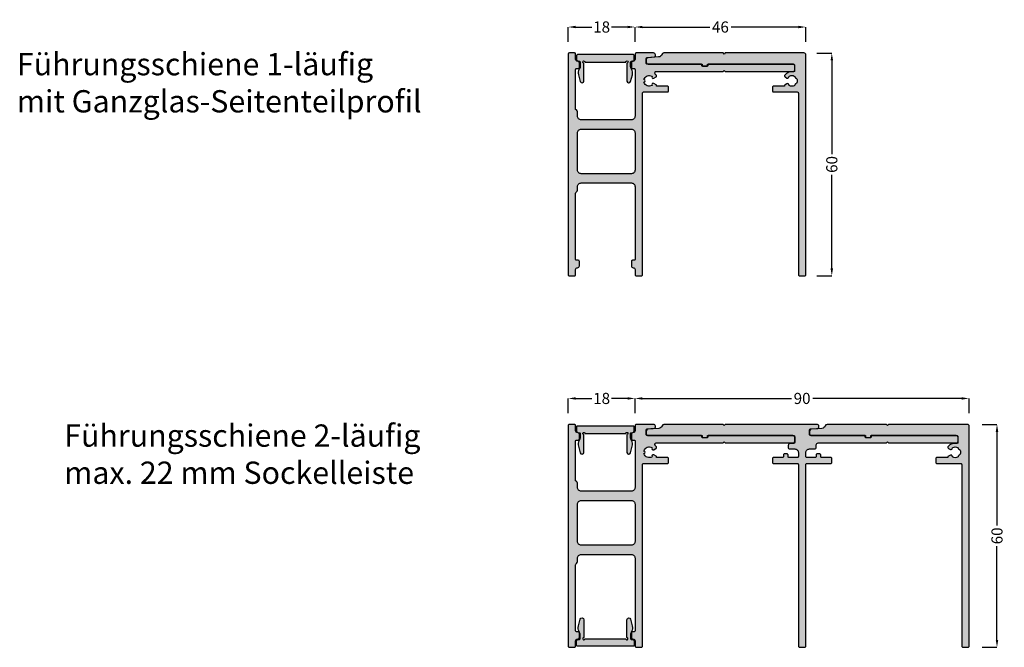
# Model space of a CAD drawing. Units: millimetres. Extents: x -34 to 5554, y 56 to 6721.
# Drawn here: x 5250 to 5516, y 3660 to 3829 of the extents above; entities that cross this region are included whole.
import ezdxf

# ---------------------------------------------------------------- set-up
doc = ezdxf.new("R2010")
doc.units = ezdxf.units.MM
for name, color, linetype in [('FEIN', 7, 'Continuous'), ('Maße', 7, 'Continuous'), ('Schrift', 7, 'Continuous')]:
    doc.layers.add(name, color=color, linetype=linetype)
doc.styles.get("Standard").update_dxf_attribs({"font": 'Simplex', "height": 10})
doc.styles.add('Standard_Dim1', font='Simplex')
doc.dimstyles.get("Standard").update_dxf_attribs({"dimtxt": 3, "dimasz": 2, "dimexe": 0, "dimexo": 3, "dimgap": 0.45, "dimtad": 0, "dimzin": 12, "dimdsep": 46, "dimtxsty": 'Standard_Dim1', "dimcen": 0.09, "dimclrd": 7, "dimclre": 7, "dimclrt": 7, "dimazin": 0, "dimtfac": 1, "dimtofl": 0, "dimtmove": 0, "dimatfit": 3, "dimfxl": 1, "dimtolj": 1, "dimtzin": 0, "dimarcsym": 0})

# ---------------------------------------------------------------- blocks, each defined once
blk = doc.blocks.new('*U60')
at = {"layer": 'FEIN', "linetype": 'Continuous', "true_color": 0xcccccc}
h = blk.add_hatch(color=254, dxfattribs=at)
h.paths.add_polyline_path([(793, -1076.3), (793, -1065.53, -0.414214), (793.2, -1065.33), (793.7, -1065.33, 0.227903), (793.93, -1065.22, 0.17024), (794, -1065.03), (794, -1063.83, 0.414214), (793.5, -1063.33, -0.414214), (793, -1062.83), (793, -1061.43, 0.414214), (792.7, -1061.13), (791.3, -1061.13, 0.414214), (791, -1061.43), (791, -1120.83, 0.414214), (791.3, -1121.13), (792.7, -1121.13, 0.414214), (793, -1120.83), (793, -1119.43, -0.414214), (793.5, -1118.93, 0.414214), (794, -1118.43), (794, -1117.23, 0.414214), (793.7, -1116.93), (793.2, -1116.93, -0.414214), (793, -1116.73), (793, -1098.97, -0.267949), (793.25, -1098.53, 0.267949), (793.5, -1098.1), (793.5, -1097.13, -0.414214), (794.5, -1096.13), (808, -1096.13, -0.414214), (809, -1097.13), (809, -1116.73, -0.414214), (808.8, -1116.93), (808.3, -1116.93, 0.414214), (808, -1117.23), (808, -1118.43, 0.414214), (808.5, -1118.93, -0.414214), (809, -1119.43), (809, -1120.83, 0.414214), (809.3, -1121.13), (810.7, -1121.13, 0.414214), (811, -1120.83), (811, -1071.93, -0.414214), (811.3, -1071.63), (817.7, -1071.63, 0.414214), (818, -1071.33), (818, -1070.33, 0.414214), (817.7, -1070.03), (814.8, -1070.03), (814.8, -1069.96, 0.267949), (814.65, -1069.7), (814.02, -1069.34, 0.832431), (813.57, -1069.86, -0.5112), (811.39, -1068.98, 0.885785), (811.39, -1068.29, -0.5112), (813.57, -1067.41, 0.832431), (814.02, -1067.93), (814.66, -1067.56, 0.267949), (814.8, -1067.31, 0.165702), (814.74, -1067.14, 0.044046), (814.45, -1066.82, -0.21129), (814.35, -1066.6), (814.35, -1066.43, -0.414214), (814.65, -1066.13), (832.7, -1066.13), (833, -1065.83), (833.3, -1066.13), (851.5, -1066.13, 0.414214), (852, -1065.63), (852, -1064.63, 0.414214), (851.5, -1064.13), (828.8, -1064.13, 0.414214), (828.6, -1064.33), (828.6, -1064.43, -0.414214), (828.3, -1064.73), (827.3, -1064.73, -0.414214), (827, -1064.43), (827, -1064.33, 0.414214), (826.8, -1064.13), (812.3, -1064.13, -0.414214), (812, -1063.83), (812, -1062.61, -0.39391), (812.28, -1062.32), (814.22, -1062.18, 0.39391), (814.5, -1061.88), (814.5, -1061.63, 0.414214), (814, -1061.13), (809.3, -1061.13, 0.414214), (809, -1061.43), (809, -1062.83, -0.414214), (808.5, -1063.33, 0.414214), (808, -1063.83), (808, -1065.03, 0.132122), (808.04, -1065.19, 0.074595), (808.1, -1065.25, 0.189088), (808.3, -1065.33), (808.8, -1065.33, -0.414214), (809, -1065.53), (809, -1078.13, -0.414214), (808, -1079.13), (794.5, -1079.13, -0.414214), (793.5, -1078.13), (793.5, -1077.17, 0.267949)], flags=16)
h.paths.add_polyline_path([(808, -1081.63, -0.414214), (809, -1082.63), (809, -1092.63, -0.414214), (808, -1093.63), (794.5, -1093.63, -0.414214), (793.5, -1092.63), (793.5, -1082.63, -0.414214), (794.5, -1081.63)], flags=0)
blk.add_hatch(color=254, dxfattribs=at).paths.add_polyline_path([(808.25, -1063.36, 0.414214), (808.75, -1062.86), (808.75, -1061.76, 0.414214), (808.55, -1061.56), (793.45, -1061.56, 0.414214), (793.25, -1061.76), (793.25, -1062.86, 0.414214), (793.75, -1063.36), (794, -1063.36, -0.414214), (794.2, -1063.56), (794.2, -1064.75, -0.131652), (794.06, -1065.25), (793.94, -1065.46, 0.198912), (793.74, -1066.98), (794.23, -1068.8, 0.876976), (795.2, -1068.67), (795.2, -1063.86, -2.414214), (795.5, -1063.56), (806.5, -1063.56, -2.414214), (806.8, -1063.86), (806.8, -1068.67, 0.876976), (807.76, -1068.8), (808.25, -1066.98, 0.198912), (808.05, -1065.46), (807.93, -1065.25, -0.131652), (807.8, -1064.75), (807.8, -1063.56, -0.414214), (808, -1063.36)], flags=16)
at = {"layer": 'FEIN', "ltscale": 0.333333, "true_color": 0xcccccc}
blk.add_hatch(color=254, dxfattribs=at).paths.add_polyline_path([(855, -1120.83), (855, -1071.93, -0.414214), (855.3, -1071.63), (861.7, -1071.63, 0.414214), (862, -1071.33), (862, -1070.33, 0.414214), (861.7, -1070.03), (859.3, -1070.03, -0.414214), (859, -1069.73), (859, -1069.33, 0.414214), (858.7, -1069.03), (858.1, -1069.03, 0.414214), (857.8, -1069.33), (857.8, -1069.73, -0.414214), (857.5, -1070.03), (855.3, -1070.03, -0.414214), (855, -1069.73), (855, -1068.73, -0.414214), (856, -1067.73), (857.3, -1067.73, 0.414214), (857.8, -1067.23), (857.8, -1066.63, -0.414214), (858.3, -1066.13), (876.7, -1066.13), (877, -1065.83), (877.3, -1066.13), (895.5, -1066.13, 0.414214), (896, -1065.63), (896, -1064.63, 0.414214), (895.5, -1064.13), (872.6, -1064.13), (872.6, -1064.43, -0.414214), (872.3, -1064.73), (871.3, -1064.73, -0.414214), (871, -1064.43), (871, -1064.13), (856.3, -1064.13, -0.414214), (856, -1063.83), (856, -1062.63, -0.39391), (856.28, -1062.34), (858.22, -1062.2, 0.39391), (858.5, -1061.9), (858.5, -1061.63, 0.414214), (858, -1061.13), (833.3, -1061.13), (833, -1061.43), (832.7, -1061.13), (816.74, -1061.13, 0.330682), (816.26, -1061.49, -0.311429), (815.38, -1062.2), (812.47, -1062.4, 0.39391), (812, -1062.9), (812, -1063.63, 0.414214), (812.5, -1064.13), (827.05, -1064.13), (827.05, -1064.33, 0.414214), (827.35, -1064.63), (828.25, -1064.63, 0.414214), (828.55, -1064.33), (828.55, -1064.13), (851.7, -1064.13, -0.414214), (852, -1064.43), (852, -1065.93, -0.39391), (851.72, -1066.23), (850.67, -1066.31, 0.39391), (850.2, -1066.81), (850.2, -1067.23, 0.414214), (850.7, -1067.73), (852, -1067.73, -0.414214), (853, -1068.73), (853, -1069.73, -0.414214), (852.7, -1070.03), (850.5, -1070.03, -0.414214), (850.2, -1069.73), (850.2, -1069.33, 0.414214), (849.9, -1069.03), (849.3, -1069.03, 0.414214), (849, -1069.33), (849, -1069.73, -0.414214), (848.7, -1070.03), (846.3, -1070.03, 0.414214), (846, -1070.33), (846, -1071.33, 0.414214), (846.3, -1071.63), (852.7, -1071.63, -0.414214), (853, -1071.93), (853, -1120.83, 0.414214), (853.3, -1121.13), (854.7, -1121.13, 0.414214)], flags=16)
at = {"layer": 'FEIN', "ltscale": 0.5, "true_color": 0xcccccc}
blk.add_hatch(color=254, dxfattribs=at).paths.add_polyline_path([(895.99, -1064.43), (895.99, -1065.93, -0.39391), (895.71, -1066.23), (894.44, -1066.32, 0.147384), (893.3, -1067.16, 0.41879), (893.4, -1067.57), (893.93, -1067.88, 0.358971), (894.31, -1067.81, -0.014141), (894.36, -1067.76, 0.173036), (894.44, -1067.58, -0.261184), (894.61, -1067.34, -0.235023), (895.9, -1067.34, -0.261184), (896.06, -1067.58, 0.173036), (896.15, -1067.76, -0.01339), (896.19, -1067.81, 0.173036), (896.37, -1067.91, -0.261184), (896.6, -1068.09, -0.19415), (896.59, -1069.18, -0.261184), (896.36, -1069.36, 0.173036), (896.19, -1069.46, -0.012013), (896.15, -1069.5, 0.173036), (896.06, -1069.69, -0.261184), (895.9, -1069.93, -0.249495), (894.54, -1069.9, -0.193895), (894.44, -1069.7, 0.17764), (894.35, -1069.51, -0.014026), (894.31, -1069.46, 0.358487), (893.93, -1069.39), (893.4, -1069.7, 0.268214), (893.25, -1069.96), (893.25, -1070.03), (890.3, -1070.03, 0.414214), (890, -1070.33), (890, -1071.33, 0.414214), (890.3, -1071.63), (896.7, -1071.63, -0.414214), (897, -1071.93), (897, -1120.83, 0.414214), (897.3, -1121.13), (898.7, -1121.13, 0.414214), (899, -1120.83), (899, -1061.63, 0.414214), (898.5, -1061.13), (877.3, -1061.13), (877, -1061.43), (876.7, -1061.13), (860.71, -1061.13, 0.331182), (860.23, -1061.49, -0.311924), (859.34, -1062.2), (856.47, -1062.4, 0.39391), (856, -1062.9), (856, -1063.63, 0.414214), (856.5, -1064.13), (871.05, -1064.13), (871.05, -1064.33, 0.414214), (871.35, -1064.63), (872.25, -1064.63, 0.414214), (872.55, -1064.33), (872.55, -1064.13), (895.69, -1064.13, -0.414214)], flags=16)
at = {"layer": 'FEIN', "color": 7, "linetype": 'Continuous'}
for points in [[(793, -1076.3), (793, -1065.53, -0.414214), (793.2, -1065.33), (793.7, -1065.33, 0.227903), (793.93, -1065.22, 0.17024), (794, -1065.03), (794, -1063.83, 0.414214), (793.5, -1063.33, -0.414214), (793, -1062.83), (793, -1061.43, 0.414214), (792.7, -1061.13), (791.3, -1061.13, 0.414214), (791, -1061.43), (791, -1120.83, 0.414214), (791.3, -1121.13), (792.7, -1121.13, 0.414214), (793, -1120.83), (793, -1119.43, -0.414214), (793.5, -1118.93, 0.414214), (794, -1118.43), (794, -1117.23, 0.414214), (793.7, -1116.93), (793.2, -1116.93, -0.414214), (793, -1116.73), (793, -1098.97, -0.267949), (793.25, -1098.53, 0.267949), (793.5, -1098.1), (793.5, -1097.13, -0.414214), (794.5, -1096.13), (808, -1096.13, -0.414214), (809, -1097.13), (809, -1116.73, -0.414214), (808.8, -1116.93), (808.3, -1116.93, 0.414214), (808, -1117.23), (808, -1118.43, 0.414214), (808.5, -1118.93, -0.414214), (809, -1119.43), (809, -1120.83, 0.414214), (809.3, -1121.13), (810.7, -1121.13, 0.414214), (811, -1120.83), (811, -1071.93, -0.414214), (811.3, -1071.63), (817.7, -1071.63, 0.414214), (818, -1071.33), (818, -1070.33, 0.414214), (817.7, -1070.03), (814.8, -1070.03), (814.8, -1069.96, 0.267949), (814.65, -1069.7), (814.02, -1069.34, 0.832431), (813.57, -1069.86, -0.5112), (811.39, -1068.98, 0.885785), (811.39, -1068.29, -0.5112), (813.57, -1067.41, 0.832431), (814.02, -1067.93), (814.66, -1067.56, 0.267949), (814.8, -1067.31, 0.165702), (814.74, -1067.14, 0.044046), (814.45, -1066.82, -0.21129), (814.35, -1066.6), (814.35, -1066.43, -0.414214), (814.65, -1066.13), (832.7, -1066.13), (833, -1065.83), (833.3, -1066.13), (851.5, -1066.13, 0.414214), (852, -1065.63), (852, -1064.63, 0.414214), (851.5, -1064.13), (828.8, -1064.13, 0.414214), (828.6, -1064.33), (828.6, -1064.43, -0.414214), (828.3, -1064.73), (827.3, -1064.73, -0.414214), (827, -1064.43), (827, -1064.33, 0.414214), (826.8, -1064.13), (812.3, -1064.13, -0.414214), (812, -1063.83), (812, -1062.61, -0.39391), (812.28, -1062.32), (814.22, -1062.18, 0.39391), (814.5, -1061.88), (814.5, -1061.63, 0.414214), (814, -1061.13), (809.3, -1061.13, 0.414214), (809, -1061.43), (809, -1062.83, -0.414214), (808.5, -1063.33, 0.414214), (808, -1063.83), (808, -1065.03, 0.132122), (808.04, -1065.19, 0.074595), (808.1, -1065.25, 0.189088), (808.3, -1065.33), (808.8, -1065.33, -0.414214), (809, -1065.53), (809, -1078.13, -0.414214), (808, -1079.13), (794.5, -1079.13, -0.414214), (793.5, -1078.13), (793.5, -1077.17, 0.267949)], [(808.25, -1063.36, 0.414214), (808.75, -1062.86), (808.75, -1061.76, 0.414214), (808.55, -1061.56), (793.45, -1061.56, 0.414214), (793.25, -1061.76), (793.25, -1062.86, 0.414214), (793.75, -1063.36), (794, -1063.36, -0.414214), (794.2, -1063.56), (794.2, -1064.75, -0.131652), (794.06, -1065.25), (793.94, -1065.46, 0.198912), (793.74, -1066.98), (794.23, -1068.8, 0.876976), (795.2, -1068.67), (795.2, -1063.86, -2.414214), (795.5, -1063.56), (806.5, -1063.56, -2.414214), (806.8, -1063.86), (806.8, -1068.67, 0.876976), (807.76, -1068.8), (808.25, -1066.98, 0.198912), (808.05, -1065.46), (807.93, -1065.25, -0.131652), (807.8, -1064.75), (807.8, -1063.56, -0.414214), (808, -1063.36)], [(808, -1081.63, -0.414214), (809, -1082.63), (809, -1092.63, -0.414214), (808, -1093.63), (794.5, -1093.63, -0.414214), (793.5, -1092.63), (793.5, -1082.63, -0.414214), (794.5, -1081.63)]]:
    blk.add_lwpolyline(points, format="xyb", close=True, dxfattribs=at)
at = {"layer": 'FEIN', "ltscale": 0.333333}
blk.add_lwpolyline([(855, -1120.83), (855, -1071.93, -0.414214), (855.3, -1071.63), (861.7, -1071.63, 0.414214), (862, -1071.33), (862, -1070.33, 0.414214), (861.7, -1070.03), (859.3, -1070.03, -0.414214), (859, -1069.73), (859, -1069.33, 0.414214), (858.7, -1069.03), (858.1, -1069.03, 0.414214), (857.8, -1069.33), (857.8, -1069.73, -0.414214), (857.5, -1070.03), (855.3, -1070.03, -0.414214), (855, -1069.73), (855, -1068.73, -0.414214), (856, -1067.73), (857.3, -1067.73, 0.414214), (857.8, -1067.23), (857.8, -1066.63, -0.414214), (858.3, -1066.13), (876.7, -1066.13), (877, -1065.83), (877.3, -1066.13), (895.5, -1066.13, 0.414214), (896, -1065.63), (896, -1064.63, 0.414214), (895.5, -1064.13), (872.6, -1064.13), (872.6, -1064.43, -0.414214), (872.3, -1064.73), (871.3, -1064.73, -0.414214), (871, -1064.43), (871, -1064.13), (856.3, -1064.13, -0.414214), (856, -1063.83), (856, -1062.63, -0.39391), (856.28, -1062.34), (858.22, -1062.2, 0.39391), (858.5, -1061.9), (858.5, -1061.63, 0.414214), (858, -1061.13), (833.3, -1061.13), (833, -1061.43), (832.7, -1061.13), (816.74, -1061.13, 0.330682), (816.26, -1061.49, -0.311429), (815.38, -1062.2), (812.47, -1062.4, 0.39391), (812, -1062.9), (812, -1063.63, 0.414214), (812.5, -1064.13), (827.05, -1064.13), (827.05, -1064.33, 0.414214), (827.35, -1064.63), (828.25, -1064.63, 0.414214), (828.55, -1064.33), (828.55, -1064.13), (851.7, -1064.13, -0.414214), (852, -1064.43), (852, -1065.93, -0.39391), (851.72, -1066.23), (850.67, -1066.31, 0.39391), (850.2, -1066.81), (850.2, -1067.23, 0.414214), (850.7, -1067.73), (852, -1067.73, -0.414214), (853, -1068.73), (853, -1069.73, -0.414214), (852.7, -1070.03), (850.5, -1070.03, -0.414214), (850.2, -1069.73), (850.2, -1069.33, 0.414214), (849.9, -1069.03), (849.3, -1069.03, 0.414214), (849, -1069.33), (849, -1069.73, -0.414214), (848.7, -1070.03), (846.3, -1070.03, 0.414214), (846, -1070.33), (846, -1071.33, 0.414214), (846.3, -1071.63), (852.7, -1071.63, -0.414214), (853, -1071.93), (853, -1120.83, 0.414214), (853.3, -1121.13), (854.7, -1121.13, 0.414214)], format="xyb", close=True, dxfattribs=at)
at = {"layer": 'FEIN', "ltscale": 0.5}
blk.add_lwpolyline([(895.99, -1064.43), (895.99, -1065.93, -0.39391), (895.71, -1066.23), (894.44, -1066.32, 0.147384), (893.3, -1067.16, 0.41879), (893.4, -1067.57), (893.93, -1067.88, 0.358971), (894.31, -1067.81, -0.014141), (894.36, -1067.76, 0.173036), (894.44, -1067.58, -0.261184), (894.61, -1067.34, -0.235023), (895.9, -1067.34, -0.261184), (896.06, -1067.58, 0.173036), (896.15, -1067.76, -0.01339), (896.19, -1067.81, 0.173036), (896.37, -1067.91, -0.261184), (896.6, -1068.09, -0.19415), (896.59, -1069.18, -0.261184), (896.36, -1069.36, 0.173036), (896.19, -1069.46, -0.012013), (896.15, -1069.5, 0.173036), (896.06, -1069.69, -0.261184), (895.9, -1069.93, -0.249495), (894.54, -1069.9, -0.193895), (894.44, -1069.7, 0.17764), (894.35, -1069.51, -0.014026), (894.31, -1069.46, 0.358487), (893.93, -1069.39), (893.4, -1069.7, 0.268214), (893.25, -1069.96), (893.25, -1070.03), (890.3, -1070.03, 0.414214), (890, -1070.33), (890, -1071.33, 0.414214), (890.3, -1071.63), (896.7, -1071.63, -0.414214), (897, -1071.93), (897, -1120.83, 0.414214), (897.3, -1121.13), (898.7, -1121.13, 0.414214), (899, -1120.83), (899, -1061.63, 0.414214), (898.5, -1061.13), (877.3, -1061.13), (877, -1061.43), (876.7, -1061.13), (860.71, -1061.13, 0.331182), (860.23, -1061.49, -0.311924), (859.34, -1062.2), (856.47, -1062.4, 0.39391), (856, -1062.9), (856, -1063.63, 0.414214), (856.5, -1064.13), (871.05, -1064.13), (871.05, -1064.33, 0.414214), (871.35, -1064.63), (872.25, -1064.63, 0.414214), (872.55, -1064.33), (872.55, -1064.13), (895.69, -1064.13, -0.414214)], format="xyb", close=True, dxfattribs=at)
blk = doc.blocks.new('*U59')
at = {"layer": 'FEIN'}
blk.add_blockref('*U60', (0, 0), dxfattribs=at)
blk = doc.blocks.new('*U58')
at = {"layer": 'FEIN', "linetype": 'Continuous', "true_color": 0xcccccc}
blk.add_hatch(color=254, dxfattribs=at).paths.add_polyline_path([(807.75, -959.02, -0.414214), (808.25, -959.52), (808.25, -960.62, -0.414214), (808.05, -960.82), (792.95, -960.82, -0.414214), (792.75, -960.62), (792.75, -959.52, -0.414214), (793.25, -959.02), (793.5, -959.02, 0.414214), (793.7, -958.82), (793.7, -957.63, 0.131652), (793.56, -957.13), (793.44, -956.92, -0.198912), (793.24, -955.4), (793.73, -953.58, -0.876976), (794.7, -953.71), (794.7, -958.52, 2.414214), (795, -958.82), (806, -958.82, 2.414214), (806.3, -958.52), (806.3, -953.71, -0.876976), (807.26, -953.58), (807.75, -955.4, -0.198912), (807.55, -956.92), (807.43, -957.13, 0.131652), (807.3, -957.63), (807.3, -958.82, 0.414214), (807.5, -959.02)], flags=16)
at = {"layer": 'FEIN', "color": 7, "linetype": 'Continuous'}
blk.add_lwpolyline([(807.75, -959.02, -0.414214), (808.25, -959.52), (808.25, -960.62, -0.414214), (808.05, -960.82), (792.95, -960.82, -0.414214), (792.75, -960.62), (792.75, -959.52, -0.414214), (793.25, -959.02), (793.5, -959.02, 0.414214), (793.7, -958.82), (793.7, -957.63, 0.131652), (793.56, -957.13), (793.44, -956.92, -0.198912), (793.24, -955.4), (793.73, -953.58, -0.876976), (794.7, -953.71), (794.7, -958.52, 2.414214), (795, -958.82), (806, -958.82, 2.414214), (806.3, -958.52), (806.3, -953.71, -0.876976), (807.26, -953.58), (807.75, -955.4, -0.198912), (807.55, -956.92), (807.43, -957.13, 0.131652), (807.3, -957.63), (807.3, -958.82, 0.414214), (807.5, -959.02)], format="xyb", close=True, dxfattribs=at)
at = {"layer": 'FEIN'}
blk.add_blockref('*U59', (-0.5, 160), dxfattribs=at)
blk = doc.blocks.new('*D61')
at = {"layer": 'Defpoints', "color": 0}
for p in [(5506.61, 3719.54), (5506.61, 3659.54), (5513.61, 3659.54)]:
    blk.add_point(p, dxfattribs=at)
at = {"layer": 'Maße', "color": 7, "lineweight": -2}
for p, q in [((5509.61, 3719.54), (5513.61, 3719.54)), ((5513.61, 3717.54), (5513.61, 3692.35)), ((5513.61, 3661.54), (5513.61, 3686.73)), ((5509.61, 3659.54), (5513.61, 3659.54))]:
    blk.add_line(p, q, dxfattribs=at)
at = {"layer": 'Maße', "color": 7}
for points in [[(5513.95, 3717.54), (5513.28, 3717.54), (5513.61, 3719.54)], [(5513.28, 3661.54), (5513.95, 3661.54), (5513.61, 3659.54)]]:
    blk.add_solid(points, dxfattribs=at)
at = {"layer": 'Maße', "color": 7, "insert": (5513.61, 3689.54), "char_height": 3, "attachment_point": 5, "rotation": 90, "style": 'Standard_Dim1'}
blk.add_mtext('\\A1;60', dxfattribs=at)
blk = doc.blocks.new('*D66')
at = {"layer": 'Defpoints', "color": 0}
for p in [(5416.11, 3726.54), (5398.11, 3719.54), (5416.11, 3719.54)]:
    blk.add_point(p, dxfattribs=at)
at = {"layer": 'Maße', "color": 7, "lineweight": -2}
for p, q in [((5398.11, 3722.54), (5398.11, 3726.54)), ((5400.11, 3726.54), (5404.45, 3726.54)), ((5414.11, 3726.54), (5409.78, 3726.54)), ((5416.11, 3722.54), (5416.11, 3726.54))]:
    blk.add_line(p, q, dxfattribs=at)
at = {"layer": 'Maße', "color": 7}
for points in [[(5400.11, 3726.87), (5400.11, 3726.21), (5398.11, 3726.54)], [(5414.11, 3726.21), (5414.11, 3726.87), (5416.11, 3726.54)]]:
    blk.add_solid(points, dxfattribs=at)
at = {"layer": 'Maße', "color": 7, "insert": (5407.11, 3726.54), "char_height": 3, "attachment_point": 5, "style": 'Standard_Dim1'}
blk.add_mtext('\\A1;18', dxfattribs=at)
blk = doc.blocks.new('*D67')
at = {"layer": 'Defpoints', "color": 0}
for p in [(5506.11, 3726.54), (5416.11, 3719.54), (5506.11, 3719.54)]:
    blk.add_point(p, dxfattribs=at)
at = {"layer": 'Maße', "color": 7, "lineweight": -2}
for p, q in [((5416.11, 3722.54), (5416.11, 3726.54)), ((5418.11, 3726.54), (5458.23, 3726.54)), ((5504.11, 3726.54), (5463.99, 3726.54)), ((5506.11, 3722.54), (5506.11, 3726.54))]:
    blk.add_line(p, q, dxfattribs=at)
at = {"layer": 'Maße', "color": 7}
for points in [[(5418.11, 3726.87), (5418.11, 3726.21), (5416.11, 3726.54)], [(5504.11, 3726.21), (5504.11, 3726.87), (5506.11, 3726.54)]]:
    blk.add_solid(points, dxfattribs=at)
at = {"layer": 'Maße', "color": 7, "insert": (5461.11, 3726.54), "char_height": 3, "attachment_point": 5, "style": 'Standard_Dim1'}
blk.add_mtext('\\A1;90', dxfattribs=at)
blk = doc.blocks.new('*D71')
at = {"layer": 'Defpoints', "color": 0}
for p in [(5462.11, 3819.54), (5462.11, 3759.54), (5469.11, 3759.54)]:
    blk.add_point(p, dxfattribs=at)
at = {"layer": 'Maße', "color": 7, "lineweight": -2}
for p, q in [((5465.11, 3819.54), (5469.11, 3819.54)), ((5469.11, 3817.54), (5469.11, 3792.35)), ((5469.11, 3761.54), (5469.11, 3786.73)), ((5465.11, 3759.54), (5469.11, 3759.54))]:
    blk.add_line(p, q, dxfattribs=at)
at = {"layer": 'Maße', "color": 7}
for points in [[(5469.45, 3817.54), (5468.78, 3817.54), (5469.11, 3819.54)], [(5468.78, 3761.54), (5469.45, 3761.54), (5469.11, 3759.54)]]:
    blk.add_solid(points, dxfattribs=at)
at = {"layer": 'Maße', "color": 7, "insert": (5469.11, 3789.54), "char_height": 3, "attachment_point": 5, "rotation": 90, "style": 'Standard_Dim1'}
blk.add_mtext('\\A1;60', dxfattribs=at)
blk = doc.blocks.new('*U74')
at = {"layer": 'FEIN', "linetype": 'Continuous', "true_color": 0xcccccc}
h = blk.add_hatch(color=254, dxfattribs=at)
h.paths.add_polyline_path([(793, -996.3), (793, -985.53, -0.414214), (793.2, -985.33), (793.7, -985.33, 0.227903), (793.93, -985.22, 0.17024), (794, -985.03), (794, -983.83, 0.414214), (793.5, -983.33, -0.414214), (793, -982.83), (793, -981.43, 0.414214), (792.7, -981.13), (791.3, -981.13, 0.414214), (791, -981.43), (791, -1040.83, 0.414214), (791.3, -1041.13), (792.7, -1041.13, 0.414214), (793, -1040.83), (793, -1039.43, -0.414214), (793.5, -1038.93, 0.414214), (794, -1038.43), (794, -1037.23, 0.414214), (793.7, -1036.93), (793.2, -1036.93, -0.414214), (793, -1036.73), (793, -1018.97, -0.267949), (793.25, -1018.53, 0.267949), (793.5, -1018.1), (793.5, -1017.13, -0.414214), (794.5, -1016.13), (808, -1016.13, -0.414214), (809, -1017.13), (809, -1036.73, -0.414214), (808.8, -1036.93), (808.3, -1036.93, 0.414214), (808, -1037.23), (808, -1038.43, 0.414214), (808.5, -1038.93, -0.414214), (809, -1039.43), (809, -1040.83, 0.414214), (809.3, -1041.13), (810.7, -1041.13, 0.414214), (811, -1040.83), (811, -991.93, -0.414214), (811.3, -991.63), (817.7, -991.63, 0.414214), (818, -991.33), (818, -990.33, 0.414214), (817.7, -990.03), (814.8, -990.03), (814.8, -989.96, 0.267949), (814.65, -989.7), (814.02, -989.34, 0.832431), (813.57, -989.86, -0.5112), (811.39, -988.98, 0.885785), (811.39, -988.29, -0.5112), (813.57, -987.41, 0.832431), (814.02, -987.93), (814.66, -987.56, 0.267949), (814.8, -987.31, 0.165702), (814.74, -987.14, 0.044046), (814.45, -986.82, -0.21129), (814.35, -986.6), (814.35, -986.43, -0.414214), (814.65, -986.13), (832.7, -986.13), (833, -985.83), (833.3, -986.13), (851.5, -986.13, 0.414214), (852, -985.63), (852, -984.63, 0.414214), (851.5, -984.13), (828.8, -984.13, 0.414214), (828.6, -984.33), (828.6, -984.43, -0.414214), (828.3, -984.73), (827.3, -984.73, -0.414214), (827, -984.43), (827, -984.33, 0.414214), (826.8, -984.13), (812.3, -984.13, -0.414214), (812, -983.83), (812, -982.61, -0.39391), (812.28, -982.32), (814.22, -982.18, 0.39391), (814.5, -981.88), (814.5, -981.63, 0.414214), (814, -981.13), (809.3, -981.13, 0.414214), (809, -981.43), (809, -982.83, -0.414214), (808.5, -983.33, 0.414214), (808, -983.83), (808, -985.03, 0.132122), (808.04, -985.19, 0.074595), (808.1, -985.25, 0.189088), (808.3, -985.33), (808.8, -985.33, -0.414214), (809, -985.53), (809, -998.13, -0.414214), (808, -999.13), (794.5, -999.13, -0.414214), (793.5, -998.13), (793.5, -997.17, 0.267949)], flags=16)
h.paths.add_polyline_path([(808, -1001.63, -0.414214), (809, -1002.63), (809, -1012.63, -0.414214), (808, -1013.63), (794.5, -1013.63, -0.414214), (793.5, -1012.63), (793.5, -1002.63, -0.414214), (794.5, -1001.63)], flags=0)
at = {"layer": 'FEIN', "ltscale": 0.5, "true_color": 0xcccccc}
blk.add_hatch(color=254, dxfattribs=at).paths.add_polyline_path([(851.99, -984.43), (851.99, -985.93, -0.39391), (851.71, -986.23), (850.44, -986.32, 0.147384), (849.3, -987.16, 0.41879), (849.4, -987.57), (849.93, -987.88, 0.358971), (850.31, -987.81, -0.014141), (850.36, -987.76, 0.173036), (850.44, -987.58, -0.261184), (850.61, -987.34, -0.235023), (851.9, -987.34, -0.261184), (852.06, -987.58, 0.173036), (852.15, -987.76, -0.01339), (852.19, -987.81, 0.173036), (852.37, -987.91, -0.261184), (852.6, -988.09, -0.19415), (852.59, -989.18, -0.261184), (852.36, -989.36, 0.173036), (852.19, -989.46, -0.012013), (852.15, -989.5, 0.173036), (852.06, -989.69, -0.261184), (851.9, -989.93, -0.249495), (850.54, -989.9, -0.193895), (850.44, -989.7, 0.17764), (850.35, -989.51, -0.014026), (850.31, -989.46, 0.358487), (849.93, -989.39), (849.4, -989.7, 0.268214), (849.25, -989.96), (849.25, -990.03), (846.3, -990.03, 0.414214), (846, -990.33), (846, -991.33, 0.414214), (846.3, -991.63), (852.7, -991.63, -0.414214), (853, -991.93), (853, -1040.83, 0.414214), (853.3, -1041.13), (854.7, -1041.13, 0.414214), (855, -1040.83), (855, -981.63, 0.414214), (854.5, -981.13), (833.3, -981.13), (833, -981.43), (832.7, -981.13), (816.71, -981.13, 0.331182), (816.23, -981.49, -0.311924), (815.34, -982.2), (812.47, -982.4, 0.39391), (812, -982.9), (812, -983.63, 0.414214), (812.5, -984.13), (827.05, -984.13), (827.05, -984.33, 0.414214), (827.35, -984.63), (828.25, -984.63, 0.414214), (828.55, -984.33), (828.55, -984.13), (851.69, -984.13, -0.414214)], flags=16)
at = {"layer": 'FEIN', "linetype": 'Continuous', "true_color": 0xcccccc}
blk.add_hatch(color=254, dxfattribs=at).paths.add_polyline_path([(808.26, -983.37, 0.414214), (808.76, -982.87), (808.76, -981.77, 0.414214), (808.56, -981.57), (793.46, -981.57, 0.414214), (793.26, -981.77), (793.26, -982.87, 0.414214), (793.76, -983.37), (794.01, -983.37, -0.414214), (794.21, -983.57), (794.21, -984.76, -0.131652), (794.08, -985.26), (793.96, -985.47, 0.198912), (793.76, -986.98), (794.24, -988.8, 0.876976), (795.21, -988.67), (795.21, -983.87, -2.414214), (795.51, -983.57), (806.51, -983.57, -2.414214), (806.81, -983.87), (806.81, -988.67, 0.876976), (807.78, -988.8), (808.27, -986.98, 0.198912), (808.07, -985.47), (807.95, -985.26, -0.131652), (807.81, -984.76), (807.81, -983.57, -0.414214), (808.01, -983.37)], flags=16)
at = {"layer": 'FEIN', "color": 7, "linetype": 'Continuous'}
for points in [[(793, -996.3), (793, -985.53, -0.414214), (793.2, -985.33), (793.7, -985.33, 0.227903), (793.93, -985.22, 0.17024), (794, -985.03), (794, -983.83, 0.414214), (793.5, -983.33, -0.414214), (793, -982.83), (793, -981.43, 0.414214), (792.7, -981.13), (791.3, -981.13, 0.414214), (791, -981.43), (791, -1040.83, 0.414214), (791.3, -1041.13), (792.7, -1041.13, 0.414214), (793, -1040.83), (793, -1039.43, -0.414214), (793.5, -1038.93, 0.414214), (794, -1038.43), (794, -1037.23, 0.414214), (793.7, -1036.93), (793.2, -1036.93, -0.414214), (793, -1036.73), (793, -1018.97, -0.267949), (793.25, -1018.53, 0.267949), (793.5, -1018.1), (793.5, -1017.13, -0.414214), (794.5, -1016.13), (808, -1016.13, -0.414214), (809, -1017.13), (809, -1036.73, -0.414214), (808.8, -1036.93), (808.3, -1036.93, 0.414214), (808, -1037.23), (808, -1038.43, 0.414214), (808.5, -1038.93, -0.414214), (809, -1039.43), (809, -1040.83, 0.414214), (809.3, -1041.13), (810.7, -1041.13, 0.414214), (811, -1040.83), (811, -991.93, -0.414214), (811.3, -991.63), (817.7, -991.63, 0.414214), (818, -991.33), (818, -990.33, 0.414214), (817.7, -990.03), (814.8, -990.03), (814.8, -989.96, 0.267949), (814.65, -989.7), (814.02, -989.34, 0.832431), (813.57, -989.86, -0.5112), (811.39, -988.98, 0.885785), (811.39, -988.29, -0.5112), (813.57, -987.41, 0.832431), (814.02, -987.93), (814.66, -987.56, 0.267949), (814.8, -987.31, 0.165702), (814.74, -987.14, 0.044046), (814.45, -986.82, -0.21129), (814.35, -986.6), (814.35, -986.43, -0.414214), (814.65, -986.13), (832.7, -986.13), (833, -985.83), (833.3, -986.13), (851.5, -986.13, 0.414214), (852, -985.63), (852, -984.63, 0.414214), (851.5, -984.13), (828.8, -984.13, 0.414214), (828.6, -984.33), (828.6, -984.43, -0.414214), (828.3, -984.73), (827.3, -984.73, -0.414214), (827, -984.43), (827, -984.33, 0.414214), (826.8, -984.13), (812.3, -984.13, -0.414214), (812, -983.83), (812, -982.61, -0.39391), (812.28, -982.32), (814.22, -982.18, 0.39391), (814.5, -981.88), (814.5, -981.63, 0.414214), (814, -981.13), (809.3, -981.13, 0.414214), (809, -981.43), (809, -982.83, -0.414214), (808.5, -983.33, 0.414214), (808, -983.83), (808, -985.03, 0.132122), (808.04, -985.19, 0.074595), (808.1, -985.25, 0.189088), (808.3, -985.33), (808.8, -985.33, -0.414214), (809, -985.53), (809, -998.13, -0.414214), (808, -999.13), (794.5, -999.13, -0.414214), (793.5, -998.13), (793.5, -997.17, 0.267949)], [(808.26, -983.37, 0.414214), (808.76, -982.87), (808.76, -981.77, 0.414214), (808.56, -981.57), (793.46, -981.57, 0.414214), (793.26, -981.77), (793.26, -982.87, 0.414214), (793.76, -983.37), (794.01, -983.37, -0.414214), (794.21, -983.57), (794.21, -984.76, -0.131652), (794.08, -985.26), (793.96, -985.47, 0.198912), (793.76, -986.98), (794.24, -988.8, 0.876976), (795.21, -988.67), (795.21, -983.87, -2.414214), (795.51, -983.57), (806.51, -983.57, -2.414214), (806.81, -983.87), (806.81, -988.67, 0.876976), (807.78, -988.8), (808.27, -986.98, 0.198912), (808.07, -985.47), (807.95, -985.26, -0.131652), (807.81, -984.76), (807.81, -983.57, -0.414214), (808.01, -983.37)], [(808, -1001.63, -0.414214), (809, -1002.63), (809, -1012.63, -0.414214), (808, -1013.63), (794.5, -1013.63, -0.414214), (793.5, -1012.63), (793.5, -1002.63, -0.414214), (794.5, -1001.63)]]:
    blk.add_lwpolyline(points, format="xyb", close=True, dxfattribs=at)
at = {"layer": 'FEIN', "ltscale": 0.5}
blk.add_lwpolyline([(851.99, -984.43), (851.99, -985.93, -0.39391), (851.71, -986.23), (850.44, -986.32, 0.147384), (849.3, -987.16, 0.41879), (849.4, -987.57), (849.93, -987.88, 0.358971), (850.31, -987.81, -0.014141), (850.36, -987.76, 0.173036), (850.44, -987.58, -0.261184), (850.61, -987.34, -0.235023), (851.9, -987.34, -0.261184), (852.06, -987.58, 0.173036), (852.15, -987.76, -0.01339), (852.19, -987.81, 0.173036), (852.37, -987.91, -0.261184), (852.6, -988.09, -0.19415), (852.59, -989.18, -0.261184), (852.36, -989.36, 0.173036), (852.19, -989.46, -0.012013), (852.15, -989.5, 0.173036), (852.06, -989.69, -0.261184), (851.9, -989.93, -0.249495), (850.54, -989.9, -0.193895), (850.44, -989.7, 0.17764), (850.35, -989.51, -0.014026), (850.31, -989.46, 0.358487), (849.93, -989.39), (849.4, -989.7, 0.268214), (849.25, -989.96), (849.25, -990.03), (846.3, -990.03, 0.414214), (846, -990.33), (846, -991.33, 0.414214), (846.3, -991.63), (852.7, -991.63, -0.414214), (853, -991.93), (853, -1040.83, 0.414214), (853.3, -1041.13), (854.7, -1041.13, 0.414214), (855, -1040.83), (855, -981.63, 0.414214), (854.5, -981.13), (833.3, -981.13), (833, -981.43), (832.7, -981.13), (816.71, -981.13, 0.331182), (816.23, -981.49, -0.311924), (815.34, -982.2), (812.47, -982.4, 0.39391), (812, -982.9), (812, -983.63, 0.414214), (812.5, -984.13), (827.05, -984.13), (827.05, -984.33, 0.414214), (827.35, -984.63), (828.25, -984.63, 0.414214), (828.55, -984.33), (828.55, -984.13), (851.69, -984.13, -0.414214)], format="xyb", close=True, dxfattribs=at)
blk = doc.blocks.new('*U73')
at = {"layer": 'FEIN'}
blk.add_blockref('*U74', (0, 0), dxfattribs=at)
blk = doc.blocks.new('*U72')
at = {"layer": 'FEIN'}
blk.add_blockref('*U73', (0, 0), dxfattribs=at)
blk = doc.blocks.new('*D75')
at = {"layer": 'Defpoints', "color": 0}
for p in [(5416.11, 3826.54), (5398.11, 3819.54), (5416.11, 3819.54)]:
    blk.add_point(p, dxfattribs=at)
at = {"layer": 'Maße', "color": 7, "lineweight": -2}
for p, q in [((5398.11, 3822.54), (5398.11, 3826.54)), ((5400.11, 3826.54), (5404.45, 3826.54)), ((5414.11, 3826.54), (5409.78, 3826.54)), ((5416.11, 3822.54), (5416.11, 3826.54))]:
    blk.add_line(p, q, dxfattribs=at)
at = {"layer": 'Maße', "color": 7}
for points in [[(5400.11, 3826.87), (5400.11, 3826.21), (5398.11, 3826.54)], [(5414.11, 3826.21), (5414.11, 3826.87), (5416.11, 3826.54)]]:
    blk.add_solid(points, dxfattribs=at)
at = {"layer": 'Maße', "color": 7, "insert": (5407.11, 3826.54), "char_height": 3, "attachment_point": 5, "style": 'Standard_Dim1'}
blk.add_mtext('\\A1;18', dxfattribs=at)
blk = doc.blocks.new('*D76')
at = {"layer": 'Defpoints', "color": 0}
for p in [(5462.11, 3826.54), (5416.11, 3819.54), (5462.11, 3819.54)]:
    blk.add_point(p, dxfattribs=at)
at = {"layer": 'Maße', "color": 7, "lineweight": -2}
for p, q in [((5416.11, 3822.54), (5416.11, 3826.54)), ((5418.11, 3826.54), (5436.23, 3826.54)), ((5460.11, 3826.54), (5441.99, 3826.54)), ((5462.11, 3822.54), (5462.11, 3826.54))]:
    blk.add_line(p, q, dxfattribs=at)
at = {"layer": 'Maße', "color": 7}
for points in [[(5418.11, 3826.87), (5418.11, 3826.21), (5416.11, 3826.54)], [(5460.11, 3826.21), (5460.11, 3826.87), (5462.11, 3826.54)]]:
    blk.add_solid(points, dxfattribs=at)
at = {"layer": 'Maße', "color": 7, "insert": (5439.11, 3826.54), "char_height": 3, "attachment_point": 5, "style": 'Standard_Dim1'}
blk.add_mtext('\\A1;46', dxfattribs=at)

msp = doc.modelspace()

# ---------------------------------------------------------------- block references
at = {"layer": 'FEIN'}
for name, p in [('*U72', (4607.112, 4800.675)), ('*U58', (4607.612, 4620.675))]:
    msp.add_blockref(name, p, dxfattribs=at)

# ---------------------------------------------------------------- texts
at = {"layer": 'Schrift', "color": 16, "true_color": 0x7f0000, "char_height": 6, "width": 366.14617, "attachment_point": 1}
for s, insert in [('Führungsschiene 1-läufig\\Pmit Ganzglas-Seitenteilprofil', (5249.593, 3819.54)), ('Führungsschiene 2-läufig\\Pmax. 22 mm Sockelleiste', (5262.343, 3719.54))]:
    msp.add_mtext(s, dxfattribs=dict(at, insert=insert))

# ---------------------------------------------------------------- dimensions: what is measured, and where the dimension line sits
at = {"layer": 'Maße'}
for base, p1, p2, angle, picture, middle in [((5416.112, 3826.54), (5398.112, 3819.54), (5416.112, 3819.54), 0, '*D75', (5407.112, 3826.54)), ((5462.112, 3826.54), (5416.112, 3819.54), (5462.112, 3819.54), 0, '*D76', (5439.112, 3826.54)), ((5469.112, 3759.54), (5462.112, 3819.54), (5462.112, 3759.54), 270, '*D71', (5469.112, 3789.54)), ((5416.112, 3726.54), (5398.112, 3719.54), (5416.112, 3719.54), 0, '*D66', (5407.112, 3726.54)), ((5506.112, 3726.54), (5416.112, 3719.54), (5506.112, 3719.54), 0, '*D67', (5461.112, 3726.54)), ((5513.612, 3659.54), (5506.612, 3719.54), (5506.612, 3659.54), 270, '*D61', (5513.612, 3689.54))]:
    dim = msp.add_linear_dim(base=base, p1=p1, p2=p2, angle=angle, dimstyle='Standard', override={"dimtxt": 3, "dimtmove": 2, "dimatfit": 0}, dxfattribs=at)
    dim.commit()
    dim.dimension.update_dxf_attribs({"geometry": picture, "text_midpoint": middle, "dimtype": 161})

doc.saveas('drawing.dxf')
